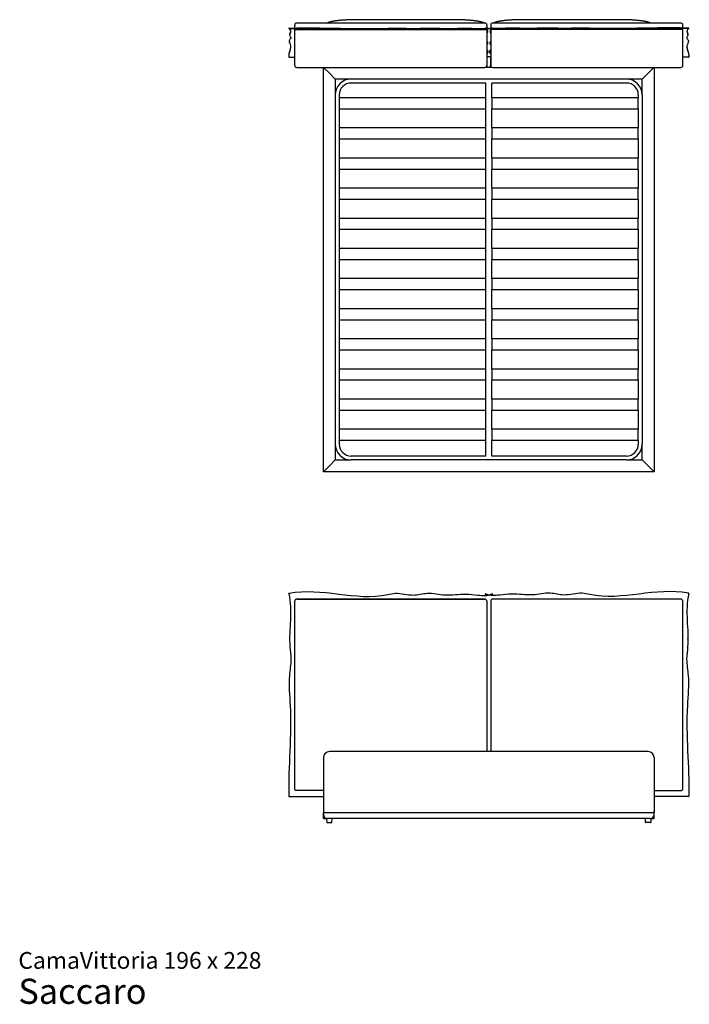
# Model space of a CAD drawing. Units: millimetres. Extents: x 41 to 711, y 23 to 521.
# Drawn here: x 41 to 379, y 23 to 521 of the extents above; entities that cross this region are included whole.
import ezdxf

# ---------------------------------------------------------------- set-up
doc = ezdxf.new("R2010")
doc.units = ezdxf.units.MM
doc.header["$LTSCALE"] = 20
doc.layers.add('LAYER0', color=7, linetype='Continuous', lineweight=25)
doc.styles.add('SLDTEXTSTYLE3', font='ARIAL.TTF')

# ---------------------------------------------------------------- blocks, each defined once
blk = doc.blocks.new('SW_NOTE_0_3')
at = {"color": 0, "linetype": 'Continuous', "lineweight": 0, "attachment_point": 1, "style": 'SLDTEXTSTYLE3'}
for s, insert, char_height in [('CamaVittoria 196 x 228', (0, 10.91), 8.4667), ('Saccaro ', (0, -2.56), 12.7)]:
    blk.add_mtext(s, dxfattribs=dict(at, insert=insert, char_height=char_height))

msp = doc.modelspace()

# ---------------------------------------------------------------- linework, layer by layer
at = {"color": 7, "linetype": 'Continuous', "lineweight": 25}
for p, q in [((275.71, 518.83), (180.69, 518.83)), ((260.21, 520.53), (211.21, 520.53)), ((374.69, 518.83), (279.67, 518.83)), ((344.17, 520.53), (295.17, 520.53)), ((176.73, 516.23), (176.73, 516.03)), ((177.13, 513.01), (177.13, 512.81)), ((180.69, 515.64), (275.71, 515.64)), ((275.79, 516.2), (275.79, 516)), ((279.59, 516), (279.59, 516.2)), ((374.69, 515.64), (279.67, 515.64)), ((378.25, 512.81), (378.25, 513.01)), ((378.65, 516.03), (378.65, 516.23)), ((176.66, 502.42), (176.67, 502.3)), ((176.66, 502.3), (176.66, 502.1)), ((177.61, 506.92), (177.61, 506.84)), ((377.77, 506.92), (377.77, 506.84)), ((378.72, 502.42), (378.71, 502.3)), ((378.72, 502.1), (378.72, 502.3)), ((176.89, 501.63), (179.69, 501.63)), ((179.69, 498.91), (179.69, 501.36)), ((276.71, 501.75), (278.67, 501.96)), ((278.67, 501.75), (276.71, 501.96)), ((276.71, 501.36), (276.71, 498.91)), ((276.93, 496.59), (276.89, 498.64)), ((278.49, 498.64), (278.45, 496.59)), ((278.67, 501.36), (278.67, 498.91)), ((378.49, 501.63), (375.69, 501.63)), ((375.69, 498.91), (375.69, 501.36)), ((180.69, 496.46), (275.71, 496.46)), ((194.19, 292.26), (194.19, 496.46)), ((194.27, 496.47), (197.19, 493.56)), ((197.19, 493.56), (194.27, 496.47)), ((197.19, 493.56), (200.19, 490.56)), ((200.19, 490.56), (197.19, 493.56)), ((276.14, 496.56), (279.23, 496.56)), ((279.67, 496.46), (374.69, 496.46)), ((355.19, 490.56), (358.19, 493.56)), ((358.19, 493.56), (355.19, 490.56)), ((358.19, 493.56), (361.11, 496.47)), ((361.1, 496.47), (358.19, 493.56)), ((361.19, 496.46), (361.19, 292.26)), ((200.19, 490.56), (200.19, 482.56)), ((208.19, 490.56), (200.19, 490.56)), ((347.19, 490.56), (208.19, 490.56)), ((276.19, 488.56), (208.19, 488.56)), ((276.19, 481.06), (276.19, 488.56)), ((347.19, 488.56), (279.19, 488.56)), ((279.19, 481.06), (279.19, 488.56)), ((355.19, 490.56), (347.19, 490.56)), ((355.19, 482.56), (355.19, 490.56)), ((200.19, 482.56), (200.19, 306.26)), ((202.19, 482.56), (202.19, 481.06)), ((353.19, 482.56), (353.19, 481.06)), ((355.19, 482.56), (355.19, 306.26)), ((276.19, 481.06), (202.19, 481.06)), ((202.19, 481.06), (202.19, 475.56)), ((276.19, 475.56), (276.19, 481.06)), ((353.19, 481.06), (279.19, 481.06)), ((279.19, 481.06), (279.19, 475.56)), ((353.19, 475.56), (353.19, 481.06)), ((202.19, 475.56), (276.19, 475.56)), ((202.19, 475.56), (202.19, 465.85)), ((276.19, 465.85), (276.19, 475.56)), ((279.19, 475.56), (353.19, 475.56)), ((279.19, 465.85), (279.19, 475.56)), ((353.19, 475.56), (353.19, 465.85)), ((276.19, 465.85), (202.19, 465.85)), ((202.19, 465.85), (202.19, 460.35)), ((276.19, 460.35), (276.19, 465.85)), ((279.19, 465.85), (279.19, 460.35)), ((353.19, 465.85), (279.19, 465.85)), ((353.19, 460.35), (353.19, 465.85)), ((202.19, 460.35), (276.19, 460.35)), ((202.19, 460.35), (202.19, 450.64)), ((276.19, 450.64), (276.19, 460.35)), ((279.19, 460.35), (353.19, 460.35)), ((279.19, 450.64), (279.19, 460.35)), ((353.19, 460.35), (353.19, 450.64)), ((202.19, 450.64), (202.19, 445.14)), ((276.19, 450.64), (202.19, 450.64)), ((276.19, 445.14), (276.19, 450.64)), ((279.19, 450.64), (279.19, 445.14)), ((353.19, 450.64), (279.19, 450.64)), ((353.19, 445.14), (353.19, 450.64)), ((202.19, 445.14), (276.19, 445.14)), ((202.19, 445.14), (202.19, 435.43)), ((276.19, 435.43), (276.19, 445.14)), ((279.19, 445.14), (353.19, 445.14)), ((279.19, 435.43), (279.19, 445.14)), ((353.19, 445.14), (353.19, 435.43)), ((276.19, 435.43), (202.19, 435.43)), ((202.19, 435.43), (202.19, 429.93)), ((276.19, 429.93), (276.19, 435.43)), ((279.19, 435.43), (279.19, 429.93)), ((353.19, 435.43), (279.19, 435.43)), ((353.19, 429.93), (353.19, 435.43)), ((202.19, 429.93), (276.19, 429.93)), ((202.19, 429.93), (202.19, 420.22)), ((276.19, 420.22), (276.19, 429.93)), ((279.19, 429.93), (353.19, 429.93)), ((279.19, 420.22), (279.19, 429.93)), ((353.19, 429.93), (353.19, 420.22)), ((276.19, 420.22), (202.19, 420.22)), ((202.19, 420.22), (202.19, 414.72)), ((276.19, 414.72), (276.19, 420.22)), ((279.19, 420.22), (279.19, 414.72)), ((353.19, 420.22), (279.19, 420.22)), ((353.19, 414.72), (353.19, 420.22)), ((202.19, 414.72), (276.19, 414.72)), ((202.19, 414.72), (202.19, 405.01)), ((276.19, 405.01), (276.19, 414.72)), ((279.19, 414.72), (353.19, 414.72)), ((279.19, 405.01), (279.19, 414.72)), ((353.19, 414.72), (353.19, 405.01)), ((276.19, 405.01), (202.19, 405.01)), ((202.19, 405.01), (202.19, 399.51)), ((276.19, 399.51), (276.19, 405.01)), ((279.19, 405.01), (279.19, 399.51)), ((353.19, 405.01), (279.19, 405.01)), ((353.19, 399.51), (353.19, 405.01)), ((202.19, 399.51), (276.19, 399.51)), ((202.19, 399.51), (202.19, 389.8)), ((276.19, 389.8), (276.19, 399.51)), ((279.19, 399.51), (353.19, 399.51)), ((279.19, 389.8), (279.19, 399.51)), ((353.19, 399.51), (353.19, 389.8)), ((276.19, 389.8), (202.19, 389.8)), ((202.19, 389.8), (202.19, 384.3)), ((276.19, 384.3), (276.19, 389.8)), ((353.19, 389.8), (279.19, 389.8)), ((279.19, 389.8), (279.19, 384.3)), ((353.19, 384.3), (353.19, 389.8)), ((202.19, 384.3), (276.19, 384.3)), ((202.19, 384.3), (202.19, 374.59)), ((276.19, 374.59), (276.19, 384.3)), ((279.19, 384.3), (353.19, 384.3)), ((279.19, 374.59), (279.19, 384.3)), ((353.19, 384.3), (353.19, 374.59)), ((276.19, 374.59), (202.19, 374.59)), ((202.19, 374.59), (202.19, 369.09)), ((276.19, 369.09), (276.19, 374.59)), ((279.19, 374.59), (279.19, 369.09)), ((353.19, 374.59), (279.19, 374.59)), ((353.19, 369.09), (353.19, 374.59)), ((202.19, 369.09), (276.19, 369.09)), ((202.19, 369.09), (202.19, 359.38)), ((276.19, 359.38), (276.19, 369.09)), ((279.19, 369.09), (353.19, 369.09)), ((279.19, 359.38), (279.19, 369.09)), ((353.19, 369.09), (353.19, 359.38)), ((276.19, 359.38), (202.19, 359.38)), ((202.19, 359.38), (202.19, 353.88)), ((276.19, 353.88), (276.19, 359.38)), ((353.19, 359.38), (279.19, 359.38)), ((279.19, 359.38), (279.19, 353.88)), ((353.19, 353.88), (353.19, 359.38)), ((202.19, 353.88), (276.19, 353.88)), ((202.19, 353.88), (202.19, 344.18)), ((276.19, 344.18), (276.19, 353.88)), ((279.19, 353.88), (353.19, 353.88)), ((279.19, 344.18), (279.19, 353.88)), ((353.19, 353.88), (353.19, 344.18)), ((276.19, 344.18), (202.19, 344.18)), ((202.19, 344.18), (202.19, 338.68)), ((276.19, 338.68), (276.19, 344.18)), ((353.19, 344.18), (279.19, 344.18)), ((279.19, 344.18), (279.19, 338.68)), ((353.19, 338.68), (353.19, 344.18)), ((202.19, 338.68), (276.19, 338.68)), ((202.19, 338.68), (202.19, 328.97)), ((276.19, 328.97), (276.19, 338.68)), ((279.19, 338.68), (353.19, 338.68)), ((279.19, 328.97), (279.19, 338.68)), ((353.19, 338.68), (353.19, 328.97)), ((276.19, 328.97), (202.19, 328.97)), ((202.19, 328.97), (202.19, 323.47)), ((276.19, 323.47), (276.19, 328.97)), ((353.19, 328.97), (279.19, 328.97)), ((279.19, 328.97), (279.19, 323.47)), ((353.19, 323.47), (353.19, 328.97)), ((202.19, 323.47), (276.19, 323.47)), ((202.19, 323.47), (202.19, 313.76)), ((276.19, 313.76), (276.19, 323.47)), ((279.19, 323.47), (353.19, 323.47)), ((279.19, 313.76), (279.19, 323.47)), ((353.19, 323.47), (353.19, 313.76)), ((202.19, 313.76), (202.19, 308.26)), ((276.19, 313.76), (202.19, 313.76)), ((276.19, 308.26), (276.19, 313.76)), ((279.19, 313.76), (279.19, 308.26)), ((353.19, 313.76), (279.19, 313.76)), ((353.19, 308.26), (353.19, 313.76)), ((202.19, 308.26), (276.19, 308.26)), ((202.19, 308.26), (202.19, 306.26)), ((276.19, 300.26), (276.19, 308.26)), ((279.19, 308.26), (353.19, 308.26)), ((279.19, 300.26), (279.19, 308.26)), ((353.19, 308.26), (353.19, 306.26)), ((200.19, 306.26), (200.19, 298.26)), ((355.19, 298.26), (355.19, 306.26)), ((200.19, 298.26), (197.19, 295.26)), ((197.19, 295.26), (200.19, 298.26)), ((200.19, 298.26), (208.19, 298.26)), ((276.19, 300.26), (208.19, 300.26)), ((347.19, 298.26), (208.19, 298.26)), ((347.19, 300.26), (279.19, 300.26)), ((347.19, 298.26), (355.19, 298.26)), ((358.19, 295.26), (355.19, 298.26)), ((355.19, 298.26), (358.19, 295.26)), ((197.19, 295.26), (194.19, 292.26)), ((194.19, 292.26), (197.19, 295.26)), ((361.19, 292.26), (358.19, 295.26)), ((358.19, 295.26), (361.19, 292.26)), ((361.19, 292.26), (194.19, 292.26)), ((176.73, 230.81), (176.73, 230.78)), ((279.59, 230.53), (279.58, 230.48)), ((279.59, 230.53), (279.59, 230.56)), ((378.65, 230.78), (378.65, 230.81)), ((180.69, 227.99), (275.71, 227.99)), ((275.71, 227.97), (180.69, 227.97)), ((374.69, 227.99), (279.67, 227.99)), ((374.69, 227.97), (279.67, 227.97)), ((177.13, 207.9), (177.13, 207.87)), ((378.25, 207.87), (378.25, 207.9)), ((179.69, 172.18), (179.69, 189.61)), ((276.71, 189.61), (276.71, 172.18)), ((278.67, 189.61), (278.67, 172.18)), ((375.69, 172.18), (375.69, 189.61)), ((358.19, 151.02), (197.19, 151.02)), ((194.19, 148.02), (194.19, 120.72)), ((361.19, 148.02), (361.19, 120.72)), ((176.66, 131.72), (176.66, 131.69)), ((194.19, 131.35), (180.69, 131.35)), ((361.19, 131.35), (374.69, 131.35)), ((378.72, 131.69), (378.72, 131.72)), ((176.89, 128.38), (194.19, 128.38)), ((176.89, 128.35), (194.19, 128.35)), ((378.49, 128.38), (361.19, 128.38)), ((378.49, 128.35), (361.19, 128.35)), ((194.19, 120.72), (194.19, 120.22)), ((194.19, 119.72), (194.19, 120.22)), ((194.19, 120.22), (194.69, 120.22)), ((194.19, 119.22), (194.19, 119.72)), ((194.69, 120.22), (360.69, 120.22)), ((360.69, 120.22), (361.19, 120.22)), ((361.19, 120.72), (361.19, 120.22)), ((361.19, 119.72), (361.19, 120.22)), ((361.19, 119.22), (361.19, 119.72)), ((194.19, 117.22), (194.19, 119.22)), ((194.19, 117.22), (195.79, 117.22)), ((195.79, 117.22), (195.86, 115.32)), ((195.89, 117.22), (195.79, 117.22)), ((195.96, 115.22), (198.42, 115.22)), ((359.19, 117.22), (196.19, 117.22)), ((198.52, 115.32), (198.59, 117.22)), ((356.86, 115.32), (356.79, 117.22)), ((359.42, 115.22), (356.96, 115.22)), ((359.49, 117.22), (359.59, 117.22)), ((359.59, 117.22), (359.52, 115.32)), ((359.59, 117.22), (361.19, 117.22)), ((361.19, 117.22), (361.19, 119.22))]:
    msp.add_line(p, q, dxfattribs=at)
at = {"color": 7, "linetype": 'Continuous', "lineweight": 25, "flags": 128}
for points in [[(176.89, 516.06), (176.85, 516.06), (176.82, 516.06), (176.79, 516.05), (176.76, 516.05), (176.74, 516.04), (176.73, 516.04), (176.73, 516.03), (176.74, 516.03)], [(275.8, 515.99), (275.79, 516), (275.8, 516.01), (275.83, 516.01), (275.87, 516.02), (275.92, 516.02), (275.97, 516.03), (276.03, 516.02), (276.09, 516.02)], [(279.58, 515.99), (279.59, 516), (279.58, 516.01), (279.55, 516.01), (279.51, 516.02), (279.46, 516.02), (279.4, 516.03), (279.35, 516.02), (279.29, 516.02)], [(378.49, 516.06), (378.52, 516.06), (378.56, 516.06), (378.59, 516.05), (378.61, 516.05), (378.63, 516.04), (378.64, 516.04), (378.65, 516.03), (378.64, 516.03)], [(276.57, 496.94), (276.61, 496.92), (276.74, 496.85), (276.83, 496.78), (276.9, 496.69), (276.93, 496.61), (276.93, 496.56)], [(278.81, 496.94), (278.77, 496.92), (278.64, 496.85), (278.54, 496.78), (278.48, 496.69), (278.45, 496.61), (278.45, 496.56)], [(176.74, 230.74), (176.73, 230.78), (176.73, 230.78)], [(378.64, 230.74), (378.65, 230.78), (378.65, 230.78)]]:
    msp.add_lwpolyline(points, dxfattribs=at)
at = {"color": 7, "linetype": 'Continuous', "lineweight": 25}
for centre, radius, start, end in [((180.69, 517.83), 1, 90.0198, 179.7286), ((275.71, 517.83), 1, 0.2532, 89.9916), ((279.67, 517.83), 1, 89.9914, 179.7468), ((374.69, 517.83), 1, 0.2714, 90.02), ((176.86, 515.93), 0.33, 85.2045, 113.9915), ((275.98, 515.7), 0.534, 78.7564, 110.8204), ((279.4, 515.7), 0.534, 69.1796, 101.2436), ((378.51, 515.93), 0.33, 66.0085, 94.7955), ((176.84, 502.03), 0.397, 247.4857, 276.9296), ((180.69, 497.46), 1, 180.0313, 269.9213), ((275.71, 497.46), 1, 269.9512, 359.9822), ((279.67, 497.46), 1, 180.0178, 269.9512), ((374.69, 497.46), 1, 269.9213, 359.9687), ((378.54, 502.03), 0.397, 263.0704, 292.5143), ((208.19, 482.56), 8, 90, 180), ((208.19, 482.56), 6, 90, 180), ((347.19, 482.56), 8, 0, 90), ((347.19, 482.56), 6, 0, 90), ((208.19, 306.26), 8, 180, 270), ((208.19, 306.26), 6, 180, 270), ((347.19, 306.26), 8, 270, 0), ((347.19, 306.26), 6, 270, 0), ((176.93, 230.81), 0.198, 100.6697, 192.7401), ((275.99, 230.55), 0.199, 61.9082, 194.6709), ((279.39, 230.55), 0.199, 345.3291, 118.0918), ((378.45, 230.81), 0.198, 347.2599, 79.3303), ((180.69, 226.99), 1, 89.9621, 180.0015), ((275.71, 226.99), 1, 359.9839, 89.9862), ((279.67, 226.99), 1, 89.98, 180.0161), ((374.69, 226.99), 1, 359.9985, 89.9627), ((197.19, 148.02), 3, 90, 180), ((358.19, 148.02), 3, 0, 90), ((176.88, 128.57), 0.199, 181.2639, 270.2725), ((176.88, 128.55), 0.199, 181.2639, 270.2725), ((378.49, 128.57), 0.199, 269.7275, 358.7361), ((378.49, 128.55), 0.199, 269.7275, 358.7361), ((194.69, 120.72), 0.5, 180, 270), ((194.69, 119.72), 0.5, 90, 180), ((360.69, 120.72), 0.5, 270, 0), ((360.69, 119.72), 0.5, 0, 90), ((196.19, 119.22), 2, 180, 270), ((195.96, 115.32), 0.1, 182, 270), ((198.42, 115.32), 0.1, 270, 358), ((356.96, 115.32), 0.1, 182, 270), ((359.19, 119.22), 2, 270, 0), ((359.42, 115.32), 0.1, 270, 358)]:
    msp.add_arc(centre, radius, start, end, dxfattribs=at)
for points, knots in [([(179.69, 516.32), (179.69, 516.34), (179.69, 516.46), (179.69, 516.64), (179.69, 516.89), (179.69, 517.1), (179.69, 517.27), (179.69, 517.45), (179.69, 517.62), (179.69, 517.75), (179.69, 517.81), (179.69, 517.84), (179.69, 517.83), (179.69, 517.83)], [0, 0, 0, 0, 0.012494, 0.059131, 0.138042, 0.217051, 0.297715, 0.378395, 0.533392, 0.688555, 0.843835, 0.99899, 1, 1, 1, 1]), ([(211.21, 520.53), (211.09, 520.53), (210.73, 520.53), (210.14, 520.52), (209.45, 520.51), (208.76, 520.5), (208.07, 520.48), (207.39, 520.46), (206.72, 520.43), (206.05, 520.4), (205.4, 520.37), (204.75, 520.33), (204.12, 520.28), (203.51, 520.24), (202.91, 520.18), (202.32, 520.13), (201.75, 520.07), (201.2, 520.01), (200.67, 519.94), (200.15, 519.87), (199.66, 519.79), (199.19, 519.71), (198.74, 519.63), (198.31, 519.54), (197.9, 519.45), (197.5, 519.35), (197.13, 519.24), (196.77, 519.13), (196.43, 519), (196.19, 518.9), (196.08, 518.83), (196.07, 518.83)], [0, 0, 0, 0, 0.0183949, 0.0533499, 0.0883092, 0.1232735, 0.1582459, 0.1932295, 0.2282279, 0.263245, 0.2982849, 0.3333526, 0.3684537, 0.4035948, 0.4387838, 0.47403, 0.509345, 0.544743, 0.5802417, 0.6158639, 0.6516387, 0.6876047, 0.7238134, 0.7603354, 0.79727, 0.8347604, 0.8730197, 0.9123723, 0.953309, 0.9964488, 1, 1, 1, 1]), ([(275.35, 518.83), (275.33, 518.84), (275.21, 518.9), (274.97, 519), (274.62, 519.14), (274.23, 519.26), (273.83, 519.37), (273.42, 519.47), (272.99, 519.57), (272.54, 519.66), (272.08, 519.74), (271.59, 519.82), (271.09, 519.89), (270.56, 519.96), (270.02, 520.03), (269.46, 520.09), (268.88, 520.15), (268.29, 520.2), (267.68, 520.25), (267.06, 520.3), (266.42, 520.34), (265.78, 520.38), (265.12, 520.41), (264.45, 520.44), (263.77, 520.47), (263.09, 520.49), (262.4, 520.5), (261.71, 520.52), (261.02, 520.52), (260.52, 520.53), (260.25, 520.53), (260.21, 520.53)], [0, 0, 0, 0, 0.006549, 0.046612, 0.090625, 0.133055, 0.173378, 0.212225, 0.250082, 0.287253, 0.323934, 0.360251, 0.396293, 0.432121, 0.467782, 0.503309, 0.538727, 0.574057, 0.609315, 0.644512, 0.67966, 0.714767, 0.749839, 0.784882, 0.819903, 0.854905, 0.889892, 0.924867, 0.959835, 0.992957, 1, 1, 1, 1]), ([(276.71, 517.83), (276.71, 517.83), (276.71, 517.83), (276.71, 517.79), (276.71, 517.7), (276.71, 517.57), (276.71, 517.41), (276.71, 517.24), (276.71, 517.01), (276.71, 516.73), (276.71, 516.49), (276.71, 516.32), (276.71, 516.22), (276.71, 516.18)], [0, 0, 0, 0, 0.048046, 0.206122, 0.364184, 0.527441, 0.609391, 0.691331, 0.81144, 0.894439, 0.951809, 0.980397, 1, 1, 1, 1]), ([(278.67, 517.83), (278.67, 517.83), (278.67, 517.83), (278.67, 517.79), (278.67, 517.7), (278.67, 517.57), (278.67, 517.41), (278.67, 517.24), (278.67, 517.01), (278.67, 516.73), (278.67, 516.49), (278.67, 516.32), (278.67, 516.22), (278.67, 516.18)], [0, 0, 0, 0, 0.048046, 0.206122, 0.364184, 0.527441, 0.609391, 0.691331, 0.81144, 0.894439, 0.951809, 0.980397, 1, 1, 1, 1]), ([(295.17, 520.53), (295.05, 520.53), (294.69, 520.53), (294.1, 520.52), (293.41, 520.51), (292.72, 520.5), (292.03, 520.48), (291.35, 520.46), (290.68, 520.43), (290.01, 520.4), (289.36, 520.37), (288.72, 520.33), (288.09, 520.28), (287.47, 520.24), (286.87, 520.18), (286.28, 520.13), (285.71, 520.07), (285.16, 520.01), (284.63, 519.94), (284.12, 519.87), (283.62, 519.79), (283.15, 519.71), (282.7, 519.63), (282.27, 519.54), (281.86, 519.45), (281.47, 519.35), (281.09, 519.24), (280.73, 519.13), (280.39, 519), (280.15, 518.9), (280.04, 518.83), (280.03, 518.83)], [0, 0, 0, 0, 0.0183949, 0.0533499, 0.0883092, 0.1232735, 0.1582459, 0.1932295, 0.2282279, 0.263245, 0.2982849, 0.3333526, 0.3684537, 0.4035948, 0.4387838, 0.47403, 0.509345, 0.544743, 0.5802417, 0.6158639, 0.6516387, 0.6876047, 0.7238134, 0.7603354, 0.79727, 0.8347604, 0.8730197, 0.9123723, 0.953309, 0.9964488, 1, 1, 1, 1]), ([(359.31, 518.83), (359.29, 518.84), (359.18, 518.9), (358.93, 519), (358.58, 519.14), (358.19, 519.26), (357.79, 519.37), (357.38, 519.47), (356.95, 519.57), (356.5, 519.66), (356.04, 519.74), (355.55, 519.82), (355.05, 519.89), (354.53, 519.96), (353.98, 520.03), (353.42, 520.09), (352.85, 520.15), (352.25, 520.2), (351.64, 520.25), (351.02, 520.3), (350.39, 520.34), (349.74, 520.38), (349.08, 520.41), (348.41, 520.44), (347.73, 520.47), (347.05, 520.49), (346.36, 520.5), (345.67, 520.52), (344.98, 520.52), (344.48, 520.53), (344.22, 520.53), (344.17, 520.53)], [0, 0, 0, 0, 0.0065494, 0.0466119, 0.090625, 0.1330545, 0.1733779, 0.2122249, 0.2500817, 0.2872534, 0.3239339, 0.3602511, 0.3962929, 0.4321215, 0.4677822, 0.5033089, 0.5387273, 0.5740574, 0.6093149, 0.6445124, 0.6796602, 0.7147666, 0.7498387, 0.7848824, 0.8199029, 0.8549047, 0.8898916, 0.9248673, 0.9598351, 0.9929574, 1, 1, 1, 1]), ([(374.69, 518.82), (374.69, 518.83), (374.69, 518.83), (374.69, 518.83), (374.69, 518.83)], [0, 0, 0, 0, 0.9368545, 1, 1, 1, 1]), ([(375.69, 516.32), (375.69, 516.34), (375.69, 516.46), (375.69, 516.64), (375.69, 516.89), (375.69, 517.1), (375.69, 517.27), (375.69, 517.45), (375.69, 517.62), (375.69, 517.75), (375.69, 517.81), (375.69, 517.84), (375.69, 517.83), (375.69, 517.83)], [0, 0, 0, 0, 0.012494, 0.059131, 0.138042, 0.217051, 0.297715, 0.378395, 0.533392, 0.688555, 0.843835, 0.99899, 1, 1, 1, 1]), ([(176.74, 516.03), (178.78, 514.78), (176.06, 513.22), (178.18, 511.29), (176.25, 509.9), (178.83, 506.65), (176.42, 503.81), (176.69, 501.66)], [0.0019418, 0.0019418, 0.0019418, 0.0019418, 0.2626538, 0.3238952, 0.4050402, 0.5528075, 0.9981061, 0.9981061, 0.9981061, 0.9981061]), ([(176.89, 516.06), (193.26, 516.51), (211.7, 515.4), (232.26, 516.15), (238.95, 515.8), (247.25, 516.17), (256.09, 515.83), (264.67, 516.06), (272.55, 515.92), (277.04, 515.86), (279.29, 516.02)], [0.0019912, 0.0019912, 0.0019912, 0.0019912, 0.4836555, 0.5212302, 0.6101568, 0.6770374, 0.7648425, 0.8673315, 0.9252764, 0.9956317, 0.9956317, 0.9956317, 0.9956317]), ([(176.89, 516.26), (177.56, 516.28), (178.88, 516.31), (180.89, 516.34), (182.9, 516.36), (184.91, 516.37), (187.14, 516.38), (189.59, 516.36), (192.24, 516.34), (195.21, 516.3), (198.47, 516.25), (202.04, 516.19), (205.61, 516.13), (208.78, 516.09), (211.55, 516.06), (213.92, 516.04), (216.29, 516.03), (218.65, 516.03), (221, 516.05), (222.98, 516.07), (224.58, 516.1), (225.81, 516.13), (227.04, 516.17), (228.26, 516.21), (229.48, 516.24), (230.7, 516.26), (231.92, 516.26), (233.14, 516.24), (234.33, 516.22), (235.49, 516.19), (236.61, 516.16), (237.74, 516.14), (238.88, 516.13), (240.01, 516.13), (241.14, 516.14), (242.3, 516.16), (243.5, 516.19), (244.73, 516.23), (245.96, 516.25), (247.21, 516.26), (248.56, 516.25), (250.03, 516.23), (251.61, 516.2), (253.2, 516.17), (254.79, 516.15), (256.38, 516.13), (257.97, 516.14), (259.57, 516.15), (261.16, 516.16), (262.75, 516.18), (264.33, 516.2), (265.92, 516.2), (267.51, 516.19), (269.09, 516.18), (270.56, 516.15), (271.9, 516.13), (273.13, 516.11), (274.35, 516.1), (275.24, 516.09), (275.72, 516.1), (275.79, 516.1)], [0, 0, 0, 0, 0.0203645, 0.0406561, 0.0609212, 0.081195, 0.1015026, 0.1281723, 0.1549426, 0.1818105, 0.2179139, 0.2540894, 0.2902521, 0.3263194, 0.3502796, 0.374159, 0.397958, 0.4216889, 0.4453796, 0.4690751, 0.4816106, 0.4941771, 0.506788, 0.5194206, 0.5319829, 0.5442101, 0.5564144, 0.5687047, 0.5811011, 0.592635, 0.6041713, 0.6156584, 0.6270688, 0.6384222, 0.6497932, 0.6612248, 0.6738481, 0.6864611, 0.699005, 0.7114741, 0.7239418, 0.7399257, 0.7560073, 0.772129, 0.7882189, 0.8042461, 0.8202592, 0.8362973, 0.8523559, 0.8684068, 0.884419, 0.900379, 0.9163144, 0.932286, 0.9483263, 0.9607289, 0.9731662, 0.9855633, 0.9978503, 1, 1, 1, 1]), ([(177.62, 514.81), (177.6, 514.69), (177.55, 514.44), (177.41, 514.07), (177.28, 513.74), (177.19, 513.45), (177.13, 513.22), (177.13, 513.08), (177.13, 513.01)], [0, 0, 0, 0, 0.20541, 0.411044, 0.616722, 0.754368, 0.891895, 1, 1, 1, 1]), ([(179.69, 515.5), (179.69, 515.51), (179.7, 515.51), (179.71, 515.53), (179.72, 515.53), (179.74, 515.54), (179.75, 515.55), (179.79, 515.56), (179.82, 515.57), (179.89, 515.58), (179.93, 515.59), (180.03, 515.6), (180.08, 515.61), (180.16, 515.62), (180.19, 515.62), (180.24, 515.62), (180.3, 515.63), (180.37, 515.63), (180.43, 515.63), (180.46, 515.63), (180.56, 515.64), (180.62, 515.64), (180.69, 515.64)], [0, 0, 0, 0, 0.125, 0.125, 0.1875, 0.1875, 0.25, 0.25, 0.375, 0.375, 0.5, 0.5, 0.625, 0.625, 0.6875, 0.6875, 0.75, 0.8125, 0.8125, 0.875, 0.875, 1, 1, 1, 1]), ([(179.69, 501.36), (179.69, 501.59), (179.69, 501.86), (179.69, 502.45), (179.69, 502.77), (179.69, 503.29), (179.69, 503.48), (179.69, 503.86), (179.69, 504.06), (179.69, 504.68), (179.69, 505.13), (179.69, 505.86), (179.69, 506.11), (179.69, 506.64), (179.69, 506.92), (179.69, 507.36), (179.69, 507.51), (179.69, 507.81), (179.69, 507.97), (179.69, 508.45), (179.69, 508.79), (179.69, 509.33), (179.69, 509.51), (179.69, 509.9), (179.69, 510.09), (179.69, 510.5), (179.69, 510.72), (179.69, 511.16), (179.69, 511.39), (179.69, 511.76), (179.69, 511.88), (179.69, 512.14), (179.69, 512.27), (179.69, 512.54), (179.69, 512.68), (179.69, 512.97), (179.69, 513.11), (179.69, 513.42), (179.69, 513.59), (179.69, 513.92), (179.69, 514.1), (179.69, 514.38), (179.69, 514.47), (179.69, 514.66), (179.69, 514.76), (179.69, 514.96), (179.69, 515.07), (179.69, 515.23), (179.69, 515.28), (179.69, 515.39), (179.69, 515.44), (179.69, 515.5)], [0, 0, 0, 0, 0.125, 0.125, 0.25, 0.25, 0.3125, 0.3125, 0.375, 0.375, 0.5, 0.5, 0.5625, 0.5625, 0.625, 0.625, 0.65625, 0.65625, 0.6875, 0.6875, 0.75, 0.75, 0.78125, 0.78125, 0.8125, 0.8125, 0.84375, 0.84375, 0.875, 0.875, 0.890625, 0.890625, 0.90625, 0.90625, 0.921875, 0.921875, 0.9375, 0.9375, 0.953125, 0.953125, 0.96875, 0.96875, 0.976562, 0.976562, 0.984375, 0.984375, 0.992187, 0.992187, 0.996094, 0.996094, 1, 1, 1, 1]), ([(275.71, 515.64), (275.77, 515.64), (275.84, 515.64), (275.94, 515.63), (275.97, 515.63), (276.03, 515.63), (276.06, 515.63), (276.15, 515.62), (276.21, 515.62), (276.29, 515.61), (276.32, 515.61), (276.37, 515.6), (276.39, 515.6), (276.46, 515.59), (276.5, 515.58), (276.56, 515.57), (276.58, 515.57), (276.61, 515.56), (276.63, 515.55), (276.66, 515.54), (276.67, 515.53), (276.68, 515.53), (276.7, 515.51), (276.71, 515.51), (276.71, 515.5)], [0, 0, 0, 0, 0.125, 0.125, 0.1875, 0.1875, 0.25, 0.25, 0.375, 0.375, 0.4375, 0.4375, 0.5, 0.5, 0.625, 0.625, 0.6875, 0.6875, 0.75, 0.8125, 0.8125, 0.875, 0.875, 1, 1, 1, 1]), ([(275.8, 515.99), (275.94, 515.91), (276.19, 515.78), (276.36, 515.65), (276.43, 515.59)], [0, 0, 0, 0, 0.593974, 1, 1, 1, 1]), ([(378.49, 516.06), (362.12, 516.51), (343.68, 515.4), (323.12, 516.15), (316.43, 515.8), (308.13, 516.17), (299.29, 515.83), (290.71, 516.06), (282.82, 515.92), (278.33, 515.86), (276.09, 516.02)], [0.0019912, 0.0019912, 0.0019912, 0.0019912, 0.4836555, 0.5212302, 0.6101568, 0.6770374, 0.7648425, 0.8673315, 0.9252764, 0.9956317, 0.9956317, 0.9956317, 0.9956317]), ([(277.69, 516.13), (277.64, 516.14), (277.34, 516.15), (276.79, 516.17), (276.32, 516.2), (276.09, 516.22)], [0, 0, 0, 0, 0.088725, 0.538555, 1, 1, 1, 1]), ([(276.71, 515.5), (276.71, 515.39), (276.71, 515.28), (276.71, 515.12), (276.71, 515.06), (276.71, 514.96), (276.71, 514.91), (276.71, 514.75), (276.71, 514.65), (276.71, 514.51), (276.71, 514.46), (276.71, 514.36), (276.71, 514.31), (276.71, 514.08), (276.71, 513.9), (276.71, 513.57), (276.71, 513.4), (276.71, 513.09), (276.71, 512.94), (276.71, 512.65), (276.71, 512.51), (276.71, 512.1), (276.71, 511.85), (276.71, 511.37), (276.71, 511.14), (276.71, 510.69), (276.71, 510.48), (276.71, 510.17), (276.71, 510.07), (276.71, 509.87), (276.71, 509.77), (276.71, 509.49), (276.71, 509.3), (276.71, 508.76), (276.71, 508.43), (276.71, 507.79), (276.71, 507.48), (276.71, 506.91), (276.71, 506.63), (276.71, 506.1), (276.71, 505.85), (276.71, 505.12), (276.71, 504.68), (276.71, 503.85), (276.71, 503.47), (276.71, 502.77), (276.71, 502.45), (276.71, 501.86), (276.71, 501.59), (276.71, 501.36)], [0, 0, 0, 0, 0.007813, 0.007813, 0.011719, 0.011719, 0.015625, 0.015625, 0.023438, 0.023438, 0.027344, 0.027344, 0.03125, 0.03125, 0.046875, 0.046875, 0.0625, 0.0625, 0.078125, 0.078125, 0.09375, 0.09375, 0.125, 0.125, 0.15625, 0.15625, 0.1875, 0.1875, 0.203125, 0.203125, 0.21875, 0.21875, 0.25, 0.25, 0.3125, 0.3125, 0.375, 0.375, 0.4375, 0.4375, 0.5, 0.5, 0.625, 0.625, 0.75, 0.75, 0.875, 0.875, 1, 1, 1, 1]), ([(276.71, 515.34), (276.73, 515.32), (276.82, 515.22), (276.93, 515.05), (277.02, 514.81), (277.06, 514.53), (277.01, 514.21), (276.88, 513.88), (276.76, 513.67), (276.71, 513.59)], [0, 0, 0, 0, 0.029998, 0.164789, 0.299021, 0.43294, 0.643158, 0.853468, 1, 1, 1, 1]), ([(277.69, 516.13), (277.74, 516.14), (278.04, 516.15), (278.58, 516.17), (279.05, 516.2), (279.29, 516.22)], [0, 0, 0, 0, 0.088725, 0.538555, 1, 1, 1, 1]), ([(278.67, 515.34), (278.65, 515.32), (278.55, 515.22), (278.45, 515.05), (278.35, 514.81), (278.32, 514.53), (278.36, 514.21), (278.49, 513.88), (278.62, 513.67), (278.67, 513.59)], [0, 0, 0, 0, 0.029998, 0.164789, 0.299021, 0.43294, 0.643158, 0.853468, 1, 1, 1, 1]), ([(279.67, 515.64), (279.6, 515.64), (279.54, 515.64), (279.44, 515.63), (279.41, 515.63), (279.35, 515.63), (279.32, 515.63), (279.23, 515.62), (279.17, 515.62), (279.09, 515.61), (279.06, 515.61), (279.01, 515.6), (278.98, 515.6), (278.92, 515.59), (278.87, 515.58), (278.82, 515.57), (278.8, 515.57), (278.77, 515.56), (278.74, 515.55), (278.72, 515.54), (278.7, 515.53), (278.7, 515.53), (278.68, 515.51), (278.67, 515.51), (278.67, 515.5)], [0, 0, 0, 0, 0.125, 0.125, 0.1875, 0.1875, 0.25, 0.25, 0.375, 0.375, 0.4375, 0.4375, 0.5, 0.5, 0.625, 0.625, 0.6875, 0.6875, 0.75, 0.8125, 0.8125, 0.875, 0.875, 1, 1, 1, 1]), ([(278.67, 515.5), (278.67, 515.39), (278.67, 515.28), (278.67, 515.12), (278.67, 515.06), (278.67, 514.96), (278.67, 514.91), (278.67, 514.75), (278.67, 514.65), (278.67, 514.51), (278.67, 514.46), (278.67, 514.36), (278.67, 514.31), (278.67, 514.08), (278.67, 513.9), (278.67, 513.57), (278.67, 513.4), (278.67, 513.09), (278.67, 512.94), (278.67, 512.65), (278.67, 512.51), (278.67, 512.1), (278.67, 511.85), (278.67, 511.37), (278.67, 511.14), (278.67, 510.69), (278.67, 510.48), (278.67, 510.17), (278.67, 510.07), (278.67, 509.87), (278.67, 509.77), (278.67, 509.49), (278.67, 509.3), (278.67, 508.76), (278.67, 508.43), (278.67, 507.79), (278.67, 507.48), (278.67, 506.91), (278.67, 506.63), (278.67, 506.1), (278.67, 505.85), (278.67, 505.12), (278.67, 504.68), (278.67, 503.85), (278.67, 503.47), (278.67, 502.77), (278.67, 502.45), (278.67, 501.86), (278.67, 501.59), (278.67, 501.36)], [0, 0, 0, 0, 0.007813, 0.007813, 0.011719, 0.011719, 0.015625, 0.015625, 0.023438, 0.023438, 0.027344, 0.027344, 0.03125, 0.03125, 0.046875, 0.046875, 0.0625, 0.0625, 0.078125, 0.078125, 0.09375, 0.09375, 0.125, 0.125, 0.15625, 0.15625, 0.1875, 0.1875, 0.203125, 0.203125, 0.21875, 0.21875, 0.25, 0.25, 0.3125, 0.3125, 0.375, 0.375, 0.4375, 0.4375, 0.5, 0.5, 0.625, 0.625, 0.75, 0.75, 0.875, 0.875, 1, 1, 1, 1]), ([(279.58, 515.99), (279.43, 515.91), (279.19, 515.78), (279.02, 515.65), (278.95, 515.59)], [0, 0, 0, 0, 0.593974, 1, 1, 1, 1]), ([(378.49, 516.26), (377.82, 516.28), (376.5, 516.31), (374.49, 516.34), (372.48, 516.36), (370.46, 516.37), (368.23, 516.38), (365.79, 516.36), (363.13, 516.34), (360.17, 516.3), (356.91, 516.25), (353.34, 516.19), (349.77, 516.13), (346.6, 516.09), (343.83, 516.06), (341.46, 516.04), (339.09, 516.03), (336.73, 516.03), (334.38, 516.05), (332.4, 516.07), (330.8, 516.1), (329.56, 516.13), (328.34, 516.17), (327.11, 516.21), (325.9, 516.24), (324.68, 516.26), (323.46, 516.26), (322.24, 516.24), (321.05, 516.22), (319.89, 516.19), (318.76, 516.16), (317.63, 516.14), (316.5, 516.13), (315.37, 516.13), (314.24, 516.14), (313.08, 516.16), (311.88, 516.19), (310.65, 516.23), (309.41, 516.25), (308.17, 516.26), (306.82, 516.25), (305.34, 516.23), (303.76, 516.2), (302.18, 516.17), (300.59, 516.15), (299, 516.13), (297.4, 516.14), (295.81, 516.15), (294.22, 516.16), (292.63, 516.18), (291.04, 516.2), (289.45, 516.2), (287.87, 516.19), (286.28, 516.18), (284.82, 516.15), (283.48, 516.13), (282.25, 516.11), (281.02, 516.1), (280.13, 516.09), (279.66, 516.1), (279.59, 516.1)], [0, 0, 0, 0, 0.0203645, 0.0406561, 0.0609212, 0.081195, 0.1015026, 0.1281723, 0.1549426, 0.1818105, 0.2179139, 0.2540894, 0.2902521, 0.3263194, 0.3502796, 0.374159, 0.397958, 0.4216889, 0.4453796, 0.4690751, 0.4816106, 0.4941771, 0.506788, 0.5194206, 0.5319829, 0.5442101, 0.5564144, 0.5687047, 0.5811011, 0.592635, 0.6041713, 0.6156584, 0.6270688, 0.6384222, 0.6497932, 0.6612248, 0.6738481, 0.6864611, 0.699005, 0.7114741, 0.7239418, 0.7399257, 0.7560073, 0.772129, 0.7882189, 0.8042461, 0.8202592, 0.8362973, 0.8523559, 0.8684068, 0.884419, 0.900379, 0.9163144, 0.932286, 0.9483263, 0.9607289, 0.9731662, 0.9855633, 0.9978503, 1, 1, 1, 1]), ([(375.69, 515.5), (375.69, 515.51), (375.68, 515.51), (375.66, 515.53), (375.66, 515.53), (375.64, 515.54), (375.63, 515.55), (375.59, 515.56), (375.56, 515.57), (375.49, 515.58), (375.44, 515.59), (375.35, 515.6), (375.3, 515.61), (375.22, 515.62), (375.19, 515.62), (375.13, 515.62), (375.07, 515.63), (375.01, 515.63), (374.95, 515.63), (374.92, 515.63), (374.82, 515.64), (374.75, 515.64), (374.69, 515.64)], [0, 0, 0, 0, 0.125, 0.125, 0.1875, 0.1875, 0.25, 0.25, 0.375, 0.375, 0.5, 0.5, 0.625, 0.625, 0.6875, 0.6875, 0.75, 0.8125, 0.8125, 0.875, 0.875, 1, 1, 1, 1]), ([(375.69, 501.36), (375.69, 501.59), (375.69, 501.86), (375.69, 502.45), (375.69, 502.77), (375.69, 503.29), (375.69, 503.48), (375.69, 503.86), (375.69, 504.06), (375.69, 504.68), (375.69, 505.13), (375.69, 505.86), (375.69, 506.11), (375.69, 506.64), (375.69, 506.92), (375.69, 507.36), (375.69, 507.51), (375.69, 507.81), (375.69, 507.97), (375.69, 508.45), (375.69, 508.79), (375.69, 509.33), (375.69, 509.51), (375.69, 509.9), (375.69, 510.09), (375.69, 510.5), (375.69, 510.72), (375.69, 511.16), (375.69, 511.39), (375.69, 511.76), (375.69, 511.88), (375.69, 512.14), (375.69, 512.27), (375.69, 512.54), (375.69, 512.68), (375.69, 512.97), (375.69, 513.11), (375.69, 513.42), (375.69, 513.59), (375.69, 513.92), (375.69, 514.1), (375.69, 514.38), (375.69, 514.47), (375.69, 514.66), (375.69, 514.76), (375.69, 514.96), (375.69, 515.07), (375.69, 515.23), (375.69, 515.28), (375.69, 515.39), (375.69, 515.44), (375.69, 515.5)], [0, 0, 0, 0, 0.125, 0.125, 0.25, 0.25, 0.3125, 0.3125, 0.375, 0.375, 0.5, 0.5, 0.5625, 0.5625, 0.625, 0.625, 0.65625, 0.65625, 0.6875, 0.6875, 0.75, 0.75, 0.78125, 0.78125, 0.8125, 0.8125, 0.84375, 0.84375, 0.875, 0.875, 0.890625, 0.890625, 0.90625, 0.90625, 0.921875, 0.921875, 0.9375, 0.9375, 0.953125, 0.953125, 0.96875, 0.96875, 0.976562, 0.976562, 0.984375, 0.984375, 0.992187, 0.992187, 0.996094, 0.996094, 1, 1, 1, 1]), ([(378.64, 516.03), (376.6, 514.78), (379.32, 513.22), (377.2, 511.29), (379.13, 509.9), (376.55, 506.65), (378.95, 503.81), (378.69, 501.66)], [0.0019418, 0.0019418, 0.0019418, 0.0019418, 0.2626538, 0.3238952, 0.4050402, 0.5528075, 0.9981061, 0.9981061, 0.9981061, 0.9981061]), ([(377.76, 514.81), (377.78, 514.69), (377.83, 514.44), (377.97, 514.07), (378.1, 513.74), (378.19, 513.45), (378.24, 513.22), (378.25, 513.08), (378.25, 513.01)], [0, 0, 0, 0, 0.20541, 0.411044, 0.616722, 0.754368, 0.891895, 1, 1, 1, 1]), ([(276.71, 509.69), (276.75, 509.64), (276.86, 509.49), (276.99, 509.26), (277.11, 509), (277.16, 508.74), (277.14, 508.48), (277.04, 508.23), (276.89, 508.02), (276.75, 507.91), (276.71, 507.88)], [0, 0, 0, 0, 0.097723, 0.240506, 0.382762, 0.524469, 0.665705, 0.806669, 0.947704, 1, 1, 1, 1]), ([(278.67, 509.69), (278.63, 509.64), (278.52, 509.49), (278.38, 509.26), (278.27, 509), (278.22, 508.74), (278.24, 508.48), (278.34, 508.23), (278.49, 508.02), (278.63, 507.91), (278.67, 507.88)], [0, 0, 0, 0, 0.097723, 0.240506, 0.382762, 0.524469, 0.665705, 0.806669, 0.947704, 1, 1, 1, 1]), ([(177.57, 506.41), (177.54, 506.22), (177.47, 505.82), (177.3, 505.23), (177.13, 504.65), (176.96, 504.09), (176.81, 503.53), (176.72, 503.1), (176.7, 502.86), (176.7, 502.81)], [0, 0, 0, 0, 0.163586, 0.32721, 0.49087, 0.645197, 0.799531, 0.953869, 1, 1, 1, 1]), ([(276.71, 505.37), (276.8, 505.28), (277.01, 505.08), (277.18, 504.78), (277.26, 504.45), (277.24, 504.12), (277.12, 503.77), (276.94, 503.43), (276.78, 503.2), (276.71, 503.1)], [0, 0, 0, 0, 0.125202, 0.262169, 0.398657, 0.550783, 0.702933, 0.855211, 1, 1, 1, 1]), ([(278.67, 505.37), (278.57, 505.28), (278.37, 505.08), (278.2, 504.78), (278.12, 504.45), (278.14, 504.12), (278.25, 503.77), (278.44, 503.43), (278.59, 503.2), (278.67, 503.1)], [0, 0, 0, 0, 0.125202, 0.262169, 0.398657, 0.550783, 0.702933, 0.855211, 1, 1, 1, 1]), ([(377.81, 506.41), (377.84, 506.22), (377.91, 505.82), (378.07, 505.23), (378.25, 504.65), (378.42, 504.09), (378.56, 503.53), (378.66, 503.1), (378.68, 502.86), (378.68, 502.81)], [0, 0, 0, 0, 0.163586, 0.32721, 0.49087, 0.645197, 0.799531, 0.953869, 1, 1, 1, 1]), ([(179.69, 497.47), (179.69, 497.47), (179.69, 497.46), (179.69, 497.57), (179.69, 497.77), (179.69, 498.02), (179.69, 498.28), (179.69, 498.57), (179.69, 498.79), (179.69, 498.91)], [0, 0, 0, 0, 0.088189, 0.279603, 0.470985, 0.608283, 0.745581, 0.872791, 1, 1, 1, 1]), ([(276.71, 498.91), (276.71, 498.74), (276.71, 498.41), (276.71, 498.02), (276.71, 497.72), (276.71, 497.54), (276.71, 497.46), (276.71, 497.46), (276.71, 497.47)], [0, 0, 0, 0, 0.193176, 0.386412, 0.579635, 0.772794, 0.931802, 1, 1, 1, 1]), ([(276.89, 498.64), (276.89, 498.72), (276.88, 498.95), (276.87, 499.34), (276.86, 499.82), (276.85, 500.31), (276.85, 500.8), (276.84, 501.28), (276.83, 501.6), (276.83, 501.76)], [0, 0, 0, 0, 0.081108, 0.235278, 0.389472, 0.543671, 0.697873, 0.852078, 1, 1, 1, 1]), ([(278.55, 501.76), (278.55, 501.69), (278.54, 501.46), (278.54, 501.06), (278.53, 500.57), (278.52, 500.09), (278.51, 499.6), (278.5, 499.14), (278.49, 498.82), (278.49, 498.66), (278.49, 498.64)], [0, 0, 0, 0, 0.063949, 0.21815, 0.37235, 0.526549, 0.680745, 0.834938, 0.981013, 1, 1, 1, 1]), ([(278.67, 498.91), (278.67, 498.74), (278.67, 498.41), (278.67, 498.02), (278.67, 497.72), (278.67, 497.54), (278.67, 497.46), (278.67, 497.46), (278.67, 497.47)], [0, 0, 0, 0, 0.193176, 0.386412, 0.579635, 0.772794, 0.931802, 1, 1, 1, 1]), ([(375.69, 497.47), (375.69, 497.47), (375.69, 497.46), (375.69, 497.57), (375.69, 497.77), (375.69, 498.02), (375.69, 498.28), (375.69, 498.57), (375.69, 498.79), (375.69, 498.91)], [0, 0, 0, 0, 0.088189, 0.279603, 0.470985, 0.608283, 0.745581, 0.872791, 1, 1, 1, 1]), ([(176.89, 231.01), (193.26, 234.18), (211.7, 226.33), (232.26, 231.66), (238.95, 229.15), (247.25, 231.77), (256.09, 229.37), (264.67, 231.02), (272.55, 229.97), (277.04, 229.55), (279.29, 230.73)], [0.0019912, 0.0019912, 0.0019912, 0.0019912, 0.4836555, 0.5212302, 0.6101568, 0.6770374, 0.7648425, 0.8673315, 0.9252764, 0.9956317, 0.9956317, 0.9956317, 0.9956317]), ([(378.49, 231.01), (362.12, 234.18), (343.68, 226.33), (323.12, 231.66), (316.43, 229.15), (308.13, 231.77), (299.29, 229.37), (290.71, 231.02), (282.82, 229.97), (278.33, 229.55), (276.09, 230.73)], [0.0019912, 0.0019912, 0.0019912, 0.0019912, 0.4836555, 0.5212302, 0.6101568, 0.6770374, 0.7648425, 0.8673315, 0.9252764, 0.9956317, 0.9956317, 0.9956317, 0.9956317]), ([(176.74, 230.77), (178.78, 221.89), (176.06, 210.81), (178.18, 197.06), (176.25, 187.18), (178.83, 164.07), (176.42, 143.83), (176.69, 128.57)], [0.0019418, 0.0019418, 0.0019418, 0.0019418, 0.2626538, 0.3238952, 0.4050402, 0.5528075, 0.9981061, 0.9981061, 0.9981061, 0.9981061]), ([(378.64, 230.77), (376.6, 221.89), (379.32, 210.81), (377.2, 197.06), (379.13, 187.18), (376.55, 164.07), (378.95, 143.83), (378.69, 128.57)], [0.0019418, 0.0019418, 0.0019418, 0.0019418, 0.2626538, 0.3238952, 0.4050402, 0.5528075, 0.9981061, 0.9981061, 0.9981061, 0.9981061]), ([(179.69, 189.61), (179.69, 191.31), (179.69, 193), (179.69, 196.37), (179.69, 198.05), (179.69, 200.57), (179.69, 201.4), (179.69, 203.07), (179.69, 203.91), (179.69, 206.4), (179.69, 208.05), (179.69, 210.51), (179.69, 211.33), (179.69, 212.96), (179.69, 213.77), (179.69, 214.98), (179.69, 215.38), (179.69, 216.18), (179.69, 216.58), (179.69, 217.77), (179.69, 218.56), (179.69, 219.72), (179.69, 220.11), (179.69, 220.88), (179.69, 221.26), (179.69, 222.01), (179.69, 222.38), (179.69, 223.12), (179.69, 223.48), (179.69, 224.01), (179.69, 224.18), (179.69, 224.53), (179.69, 224.7), (179.69, 225.03), (179.69, 225.19), (179.69, 225.51), (179.69, 225.66), (179.69, 225.96), (179.69, 226.1), (179.69, 226.37), (179.69, 226.49), (179.69, 226.66), (179.69, 226.71), (179.69, 226.8), (179.69, 226.85), (179.69, 226.92), (179.69, 226.94), (179.69, 226.97), (179.69, 226.98), (179.69, 226.99), (179.69, 226.99), (179.69, 226.99)], [0, 0, 0, 0, 0.125, 0.125, 0.25, 0.25, 0.3125, 0.3125, 0.375, 0.375, 0.5, 0.5, 0.5625, 0.5625, 0.625, 0.625, 0.65625, 0.65625, 0.6875, 0.6875, 0.75, 0.75, 0.78125, 0.78125, 0.8125, 0.8125, 0.84375, 0.84375, 0.875, 0.875, 0.890625, 0.890625, 0.90625, 0.90625, 0.921875, 0.921875, 0.9375, 0.9375, 0.953125, 0.953125, 0.96875, 0.96875, 0.976562, 0.976562, 0.984375, 0.984375, 0.992187, 0.992187, 0.996094, 0.996094, 1, 1, 1, 1]), ([(276.71, 226.99), (276.71, 226.98), (276.71, 226.96), (276.71, 226.83), (276.71, 226.62), (276.71, 226.33), (276.71, 225.96), (276.71, 225.43), (276.71, 224.73), (276.71, 223.82), (276.71, 222.87), (276.71, 221.9), (276.71, 220.58), (276.71, 218.93), (276.71, 216.9), (276.71, 214.84), (276.71, 212.76), (276.71, 210.18), (276.71, 207.07), (276.71, 203.45), (276.71, 200.14), (276.71, 197.16), (276.71, 194.59), (276.71, 192.07), (276.71, 190.43), (276.71, 189.61)], [0, 0, 0, 0, 0.008655, 0.018898, 0.029167, 0.042908, 0.056702, 0.070484, 0.097755, 0.125093, 0.152524, 0.179989, 0.207367, 0.260879, 0.314438, 0.36805, 0.421676, 0.475244, 0.566268, 0.65732, 0.748357, 0.813667, 0.878978, 0.939489, 1, 1, 1, 1]), ([(278.67, 226.99), (278.67, 226.98), (278.67, 226.96), (278.67, 226.83), (278.67, 226.62), (278.67, 226.33), (278.67, 225.96), (278.67, 225.43), (278.67, 224.73), (278.67, 223.82), (278.67, 222.87), (278.67, 221.9), (278.67, 220.58), (278.67, 218.93), (278.67, 216.9), (278.67, 214.84), (278.67, 212.76), (278.67, 210.18), (278.67, 207.07), (278.67, 203.45), (278.67, 200.14), (278.67, 197.16), (278.67, 194.59), (278.67, 192.07), (278.67, 190.43), (278.67, 189.61)], [0, 0, 0, 0, 0.008655, 0.018897, 0.029166, 0.042907, 0.056701, 0.070484, 0.097754, 0.125093, 0.152524, 0.179989, 0.207366, 0.260878, 0.314438, 0.368049, 0.421675, 0.475243, 0.566268, 0.65732, 0.748357, 0.813667, 0.878978, 0.939489, 1, 1, 1, 1]), ([(375.69, 189.61), (375.69, 191.31), (375.69, 193), (375.69, 196.37), (375.69, 198.05), (375.69, 200.57), (375.69, 201.4), (375.69, 203.07), (375.69, 203.91), (375.69, 206.4), (375.69, 208.05), (375.69, 210.51), (375.69, 211.33), (375.69, 212.96), (375.69, 213.77), (375.69, 214.98), (375.69, 215.38), (375.69, 216.18), (375.69, 216.58), (375.69, 217.77), (375.69, 218.56), (375.69, 219.72), (375.69, 220.11), (375.69, 220.88), (375.69, 221.26), (375.69, 222.01), (375.69, 222.38), (375.69, 223.12), (375.69, 223.48), (375.69, 224.01), (375.69, 224.18), (375.69, 224.53), (375.69, 224.7), (375.69, 225.03), (375.69, 225.19), (375.69, 225.51), (375.69, 225.66), (375.69, 225.96), (375.69, 226.1), (375.69, 226.37), (375.69, 226.49), (375.69, 226.66), (375.69, 226.71), (375.69, 226.8), (375.69, 226.85), (375.69, 226.92), (375.69, 226.94), (375.69, 226.97), (375.69, 226.98), (375.69, 226.99), (375.69, 226.99), (375.69, 226.99)], [0, 0, 0, 0, 0.125, 0.125, 0.25, 0.25, 0.3125, 0.3125, 0.375, 0.375, 0.5, 0.5, 0.5625, 0.5625, 0.625, 0.625, 0.65625, 0.65625, 0.6875, 0.6875, 0.75, 0.75, 0.78125, 0.78125, 0.8125, 0.8125, 0.84375, 0.84375, 0.875, 0.875, 0.890625, 0.890625, 0.90625, 0.90625, 0.921875, 0.921875, 0.9375, 0.9375, 0.953125, 0.953125, 0.96875, 0.96875, 0.976562, 0.976562, 0.984375, 0.984375, 0.992187, 0.992187, 0.996094, 0.996094, 1, 1, 1, 1]), ([(179.69, 132.35), (179.69, 132.38), (179.69, 132.42), (179.69, 132.49), (179.69, 132.52), (179.69, 132.58), (179.69, 132.61), (179.69, 132.7), (179.69, 132.77), (179.69, 132.88), (179.69, 132.91), (179.69, 132.99), (179.69, 133.03), (179.69, 133.23), (179.69, 133.4), (179.69, 133.75), (179.69, 133.94), (179.69, 134.31), (179.69, 134.51), (179.69, 134.9), (179.69, 135.09), (179.69, 135.69), (179.69, 136.09), (179.69, 136.91), (179.69, 137.32), (179.69, 138.15), (179.69, 138.56), (179.69, 139.2), (179.69, 139.41), (179.69, 139.83), (179.69, 140.04), (179.69, 140.68), (179.69, 141.1), (179.69, 142.37), (179.69, 143.22), (179.69, 144.92), (179.69, 145.77), (179.69, 147.47), (179.69, 148.32), (179.69, 150.02), (179.69, 150.88), (179.69, 153.43), (179.69, 155.14), (179.69, 158.55), (179.69, 160.26), (179.69, 163.67), (179.69, 165.38), (179.69, 168.79), (179.69, 170.49), (179.69, 172.18)], [0, 0, 0, 0, 0.007813, 0.007813, 0.011719, 0.011719, 0.015625, 0.015625, 0.023438, 0.023438, 0.027344, 0.027344, 0.03125, 0.03125, 0.046875, 0.046875, 0.0625, 0.0625, 0.078125, 0.078125, 0.09375, 0.09375, 0.125, 0.125, 0.15625, 0.15625, 0.1875, 0.1875, 0.203125, 0.203125, 0.21875, 0.21875, 0.25, 0.25, 0.3125, 0.3125, 0.375, 0.375, 0.4375, 0.4375, 0.5, 0.5, 0.625, 0.625, 0.75, 0.75, 0.875, 0.875, 1, 1, 1, 1]), ([(276.71, 172.18), (276.71, 170.94), (276.71, 168.46), (276.71, 164.71), (276.71, 160.97), (276.71, 157.43), (276.71, 154.12), (276.71, 152.05), (276.71, 151.02)], [0, 0, 0, 0, 0.177092, 0.35424, 0.531376, 0.708453, 0.854222, 1, 1, 1, 1]), ([(278.67, 172.18), (278.67, 170.94), (278.67, 168.46), (278.67, 164.72), (278.67, 160.97), (278.67, 157.44), (278.67, 154.12), (278.67, 152.06), (278.67, 151.03), (278.67, 151.02)], [0, 0, 0, 0, 0.1768937, 0.3537865, 0.5311215, 0.708453, 0.8539562, 0.999455, 1, 1, 1, 1]), ([(375.69, 132.35), (375.69, 132.38), (375.69, 132.42), (375.69, 132.49), (375.69, 132.52), (375.69, 132.58), (375.69, 132.61), (375.69, 132.7), (375.69, 132.77), (375.69, 132.88), (375.69, 132.91), (375.69, 132.99), (375.69, 133.03), (375.69, 133.23), (375.69, 133.4), (375.69, 133.75), (375.69, 133.94), (375.69, 134.31), (375.69, 134.51), (375.69, 134.9), (375.69, 135.09), (375.69, 135.69), (375.69, 136.09), (375.69, 136.91), (375.69, 137.32), (375.69, 138.15), (375.69, 138.56), (375.69, 139.2), (375.69, 139.41), (375.69, 139.83), (375.69, 140.04), (375.69, 140.68), (375.69, 141.1), (375.69, 142.37), (375.69, 143.22), (375.69, 144.92), (375.69, 145.77), (375.69, 147.47), (375.69, 148.32), (375.69, 150.02), (375.69, 150.88), (375.69, 153.43), (375.69, 155.14), (375.69, 158.55), (375.69, 160.26), (375.69, 163.67), (375.69, 165.38), (375.69, 168.79), (375.69, 170.49), (375.69, 172.18)], [0, 0, 0, 0, 0.007813, 0.007813, 0.011719, 0.011719, 0.015625, 0.015625, 0.023438, 0.023438, 0.027344, 0.027344, 0.03125, 0.03125, 0.046875, 0.046875, 0.0625, 0.0625, 0.078125, 0.078125, 0.09375, 0.09375, 0.125, 0.125, 0.15625, 0.15625, 0.1875, 0.1875, 0.203125, 0.203125, 0.21875, 0.21875, 0.25, 0.25, 0.3125, 0.3125, 0.375, 0.375, 0.4375, 0.4375, 0.5, 0.5, 0.625, 0.625, 0.75, 0.75, 0.875, 0.875, 1, 1, 1, 1]), ([(180.69, 131.35), (180.62, 131.35), (180.56, 131.36), (180.46, 131.38), (180.43, 131.39), (180.37, 131.41), (180.34, 131.42), (180.24, 131.46), (180.19, 131.49), (180.11, 131.54), (180.08, 131.56), (180.03, 131.6), (180, 131.62), (179.93, 131.69), (179.89, 131.74), (179.84, 131.82), (179.82, 131.85), (179.79, 131.91), (179.76, 131.97), (179.74, 132.03), (179.72, 132.09), (179.71, 132.12), (179.7, 132.22), (179.69, 132.28), (179.69, 132.35)], [0, 0, 0, 0, 0.125, 0.125, 0.1875, 0.1875, 0.25, 0.25, 0.375, 0.375, 0.4375, 0.4375, 0.5, 0.5, 0.625, 0.625, 0.6875, 0.6875, 0.75, 0.8125, 0.8125, 0.875, 0.875, 1, 1, 1, 1]), ([(374.69, 131.35), (374.75, 131.35), (374.82, 131.36), (374.92, 131.38), (374.95, 131.39), (375.01, 131.41), (375.04, 131.42), (375.13, 131.46), (375.19, 131.49), (375.27, 131.54), (375.3, 131.56), (375.35, 131.6), (375.37, 131.62), (375.44, 131.69), (375.48, 131.74), (375.54, 131.82), (375.56, 131.85), (375.59, 131.91), (375.61, 131.97), (375.64, 132.03), (375.66, 132.09), (375.66, 132.12), (375.68, 132.22), (375.69, 132.28), (375.69, 132.35)], [0, 0, 0, 0, 0.125, 0.125, 0.1875, 0.1875, 0.25, 0.25, 0.375, 0.375, 0.4375, 0.4375, 0.5, 0.5, 0.625, 0.625, 0.6875, 0.6875, 0.75, 0.8125, 0.8125, 0.875, 0.875, 1, 1, 1, 1])]:
    msp.add_open_spline(points, degree=3, knots=knots, dxfattribs=at)
at = {"layer": 'LAYER0'}
for p, q in [((275.8, 230.5), (276.31, 229.88)), ((279.58, 230.48), (279.03, 229.89))]:
    msp.add_line(p, q, dxfattribs=at)

# ---------------------------------------------------------------- block references
at = {"color": 7, "linetype": 'Continuous', "lineweight": 0}
msp.add_blockref('SW_NOTE_0_3', (40.15, 38.95), dxfattribs=at)

doc.saveas('drawing.dxf')
